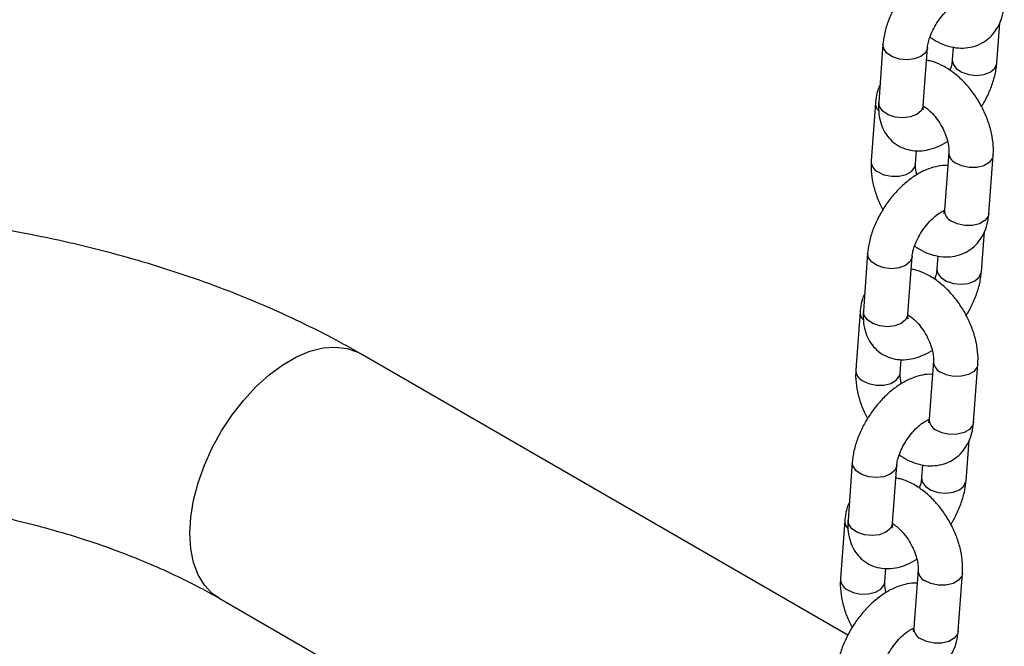
# Model space of a CAD drawing. Units: millimetres. Extents: x 0 to 42.1, y 0 to 29.8.
# Drawn here: x 34.4 to 34.7, y 22.5 to 22.7 of the extents above; entities that cross this region are included whole.
import ezdxf

# ---------------------------------------------------------------- set-up
doc = ezdxf.new("R2010")
doc.units = ezdxf.units.MM

msp = doc.modelspace()

# ---------------------------------------------------------------- linework, layer by layer
at = {"color": 7, "linetype": 'Continuous', "lineweight": 25}
for p, q in [((34.67933657736223, 22.65127567607004), (34.68013563052295, 22.66214183931119)), ((34.64871809604485, 22.65634008152535), (34.64756990166998, 22.64072601712619)), ((34.65953758748901, 22.63984596250452), (34.66068578186388, 22.65546002690367)), ((34.66762296478486, 22.65561082161025), (34.66736889154321, 22.65215573069171)), ((34.64668402762199, 22.64057373731108), (34.64553583324712, 22.62495967291193)), ((34.65750351906614, 22.62407961829025), (34.65777185688531, 22.62772869032978)), ((34.66641765459141, 22.62732550746817), (34.66526946021653, 22.61171144306902)), ((34.67723714603555, 22.61083138844734), (34.67838534041042, 22.62644545284649)), ((34.67520307761269, 22.59506504423307), (34.67600213077341, 22.60593120747423)), ((34.64458459629532, 22.60012944968839), (34.64343640192044, 22.58451538528923)), ((34.65540408773946, 22.58363533066755), (34.65655228211434, 22.59924939506671)), ((34.66348946503532, 22.59940018977328), (34.66323539179366, 22.59594509885475)), ((34.64255052787244, 22.58436310547412), (34.64140233349757, 22.56874904107497)), ((34.63927351755463, 22.49731741691575), (34.50800597389236, 22.57309655686763)), ((34.6533700193166, 22.56786898645329), (34.65363835713577, 22.57151805849282)), ((34.66228415484186, 22.57111487563121), (34.66113596046699, 22.55550081123205)), ((34.67310364628601, 22.55462075661038), (34.67425184066089, 22.57023482100953)), ((34.67106957786314, 22.53885441239611), (34.67186863102387, 22.54972057563726)), ((34.64045109654577, 22.54391881785142), (34.6393029021709, 22.52830475345227)), ((34.65127058798993, 22.52742469883059), (34.6524187823648, 22.54303876322975)), ((34.65935596528578, 22.54318955793632), (34.65910189204412, 22.53973446701779)), ((34.6384170281229, 22.52815247363716), (34.63726883374803, 22.512538409238)), ((34.64923651956705, 22.51165835461632), (34.64950485738623, 22.51530742665585)), ((34.65815065509232, 22.51490424379424), (34.65700246071744, 22.49929017939509)), ((34.66897014653647, 22.49841012477341), (34.67011834091134, 22.51402418917257)), ((34.47000906205218, 22.5072768433267), (34.55123055237774, 22.46038867500448))]:
    msp.add_line(p, q, dxfattribs=at)
at = {"color": 8, "linetype": 'Continuous', "lineweight": 25, "flags": 128}
for points in [[(34.66068576759633, 22.65545983299309), (34.66066837766665, 22.65529965680233), (34.66012662402551, 22.65407003888237), (34.65893057330496, 22.6530611478196), (34.65722448687373, 22.65239467076586), (34.65521414393459, 22.65215099468997), (34.65314202151549, 22.65235951052297), (34.65125804816144, 22.65299506817803), (34.64978945886345, 22.65398101002212), (34.6489133871649, 22.65519841691788), (34.64871826876143, 22.65634241420745)], [(34.66737146418989, 22.65218769747588), (34.66756418266325, 22.65101406608425), (34.6684402543618, 22.64979665918848), (34.6699088436598, 22.6488107173444), (34.67179281701384, 22.64817515968934), (34.67386493943294, 22.64796664385634), (34.67587528237208, 22.64821031993222), (34.67758136880331, 22.64887679698596), (34.67877741952385, 22.64988568804873), (34.679319173165, 22.6511153059687), (34.67933668027074, 22.65127708132838)], [(34.65953758748901, 22.63984596250452), (34.65952018329178, 22.63968559240318), (34.65897842965063, 22.63845597448321), (34.65778237893008, 22.63744708342044), (34.65607629249885, 22.63678060636671), (34.65406594955971, 22.63653693029082), (34.65199382714061, 22.63674544612382), (34.65010985378657, 22.63738100377888), (34.64864126448857, 22.63836694562297), (34.64776519279003, 22.63958435251873), (34.64756990166998, 22.64072601712619)], [(34.67838524612422, 22.62644417548175), (34.67818492261539, 22.62565152726811), (34.67730261621784, 22.6245150064721), (34.67582916257021, 22.623664399787), (34.67394228192828, 22.62320230293264), (34.67186955994485, 22.62318445160949), (34.66986099748124, 22.62361299895057), (34.66815885681379, 22.62443625582186)], [(34.64727703546951, 22.62207042126562), (34.64897917613695, 22.62124716439433), (34.65098773860056, 22.62081861705325), (34.65306046058399, 22.6208364683764), (34.65494734122593, 22.62129856523076), (34.65642079487355, 22.62214917191586), (34.65730310127111, 22.62328569271187), (34.65750367954702, 22.62408181487238)], [(34.67723714603555, 22.61083138844734), (34.67703672824052, 22.61003746286895), (34.67615442184297, 22.60890094207295), (34.67468096819534, 22.60805033538784), (34.67279408755341, 22.60758823853348), (34.67072136556997, 22.60757038721033), (34.66871280310637, 22.60799893455141), (34.66701066243892, 22.60882219142271)], [(34.65655226784678, 22.59924920115612), (34.6565348779171, 22.59908902496537), (34.65599312427597, 22.59785940704541), (34.65479707355541, 22.59685051598264), (34.65309098712419, 22.5961840389289), (34.65108064418504, 22.59594036285301), (34.64900852176594, 22.59614887868601), (34.64712454841191, 22.59678443634107), (34.6456559591139, 22.59777037818516), (34.64477988741535, 22.59898778508092), (34.64458476901189, 22.60013178237048)], [(34.66323796444036, 22.59597706563892), (34.66343068291371, 22.59480343424728), (34.66430675461226, 22.59358602735152), (34.66577534391025, 22.59260008550743), (34.6676593172643, 22.59196452785237), (34.6697314396834, 22.59175601201937), (34.67174178262253, 22.59199968809526), (34.67344786905377, 22.592666165149), (34.67464391977431, 22.59367505621177), (34.67518567341546, 22.59490467413174), (34.6752031805212, 22.59506644949142)], [(34.65540408773946, 22.58363533066755), (34.65538668354223, 22.58347496056622), (34.65484492990109, 22.58224534264625), (34.65364887918054, 22.58123645158348), (34.65194279274931, 22.58056997452974), (34.64993244981017, 22.58032629845385), (34.64786032739107, 22.58053481428685), (34.64597635403703, 22.58117037194191), (34.64450776473903, 22.582156313786), (34.64363169304048, 22.58337372068177), (34.64343640192044, 22.58451538528923)], [(34.46213746028718, 22.52467494597253), (34.46238772945447, 22.5290444770833), (34.46313387491527, 22.53362156672693), (34.46436199739141, 22.53832095238353), (34.46604921928485, 22.5430550933899), (34.46816411084407, 22.54773580165644), (34.47066727564085, 22.55227588444438), (34.47351208445119, 22.55659076860155), (34.47664554386954, 22.56060007600017), (34.48000928347567, 22.56422912082931), (34.48354064316517, 22.56741030085021), (34.48717384038859, 22.57008435669812), (34.49084119555595, 22.57220147577209), (34.49447439277938, 22.57372222014951), (34.49800575246887, 22.57461826124), (34.501369492075, 22.57487290749342), (34.50450295149336, 22.57448141533187), (34.50734776030369, 22.57345107751359), (34.50800597389236, 22.57309655686763)], [(34.67425174637469, 22.57023354364479), (34.67405142286585, 22.56944089543115), (34.6731691164683, 22.56830437463514), (34.67169566282067, 22.56745376795003), (34.66980878217873, 22.56699167109567), (34.66773606019531, 22.56697381977252), (34.66572749773169, 22.5674023671136), (34.66402535706425, 22.5682256239849)], [(34.64314353571996, 22.56585978942866), (34.64484567638741, 22.56503653255736), (34.64685423885102, 22.56460798521628), (34.64892696083445, 22.56462583653943), (34.65081384147638, 22.56508793339379), (34.65228729512401, 22.5659385400789), (34.65316960152157, 22.5670750608749), (34.65337017979748, 22.56787118303541)], [(34.67310364628601, 22.55462075661038), (34.67290322849098, 22.55382683103199), (34.67202092209342, 22.55269031023598), (34.6705474684458, 22.55183970355088), (34.66866058780386, 22.55137760669652), (34.66658786582043, 22.55135975537337), (34.66457930335682, 22.55178830271445), (34.66287716268938, 22.55261155958575)], [(34.65241876809724, 22.54303856931916), (34.65240137816756, 22.54287839312841), (34.65185962452642, 22.54164877520844), (34.65066357380587, 22.54063988414568), (34.64895748737464, 22.53997340709193), (34.6469471444355, 22.53972973101605), (34.6448750220164, 22.53993824684905), (34.64299104866237, 22.54057380450411), (34.64152245936436, 22.5415597463482), (34.64064638766581, 22.54277715324396), (34.64045126926234, 22.54392115053352)], [(34.65910446469081, 22.53976643380195), (34.65929718316416, 22.53859280241032), (34.66017325486271, 22.53737539551456), (34.66164184416071, 22.53638945367047), (34.66352581751475, 22.53575389601541), (34.66559793993385, 22.53554538018241), (34.66760828287299, 22.5357890562583), (34.66931436930422, 22.53645553331204), (34.67051042002477, 22.5374644243748), (34.67105217366591, 22.53869404229478), (34.67106968077166, 22.53885581765446)], [(34.65127058798993, 22.52742469883059), (34.65125318379269, 22.52726432872926), (34.65071143015155, 22.52603471080928), (34.64951537943099, 22.52502581974652), (34.64780929299977, 22.52435934269278), (34.64579895006062, 22.52411566661689), (34.64372682764153, 22.52432418244989), (34.64184285428749, 22.52495974010495), (34.64037426498949, 22.52594568194904), (34.63949819329094, 22.5271630888448), (34.6393029021709, 22.52830475345227)], [(34.47000906205218, 22.5072768433267), (34.46816411084407, 22.50857231291166), (34.46604921928485, 22.51081121935914), (34.46436199739141, 22.51359733543223), (34.46313387491527, 22.51687876106001), (34.46238772945447, 22.52059436949174), (34.46213746028718, 22.52467494597253)], [(34.67011824662514, 22.51402291180783), (34.66991792311631, 22.51323026359418), (34.66903561671876, 22.51209374279818), (34.66756216307113, 22.51124313611307), (34.66567528242919, 22.51078103925871), (34.66360256044577, 22.51076318793556), (34.66159399798215, 22.51119173527664), (34.65989185731471, 22.51201499214794)], [(34.63901003597042, 22.5096491575917), (34.64071217663787, 22.5088259007204), (34.64272073910148, 22.50839735337932), (34.64479346108491, 22.50841520470247), (34.64668034172684, 22.50887730155683), (34.64815379537447, 22.50972790824193), (34.64903610177203, 22.51086442903794), (34.64923668004793, 22.51166055119845)], [(34.66897014653647, 22.49841012477341), (34.66876972874144, 22.49761619919503), (34.66788742234389, 22.49647967839902), (34.66641396869625, 22.49562907171391), (34.66452708805432, 22.49516697485956), (34.66245436607089, 22.49514912353641), (34.66044580360728, 22.49557767087749), (34.65874366293983, 22.49640092774878)]]:
    msp.add_lwpolyline(points, dxfattribs=at)
at = {"color": 8, "linetype": 'Continuous', "lineweight": 25}
for centre, radius, start, end in [((34.64958374003444, 22.64048767202), 0.002901028743632832, 178.3177119628078, 225.9985336179197), ((34.64875798199002, 22.6249323397008), 0.003222387271300087, 179.5475662433717, 242.6399554053565), ((34.66963967600098, 22.62729805859981), 0.00322222603257621, 179.5359328023513, 242.6410211440865), ((34.66849116163552, 22.61168370354797), 0.003221820838303957, 179.5066835808816, 242.6436997980627), ((34.64545024028491, 22.58427704018304), 0.002901028743637768, 178.3177119628119, 225.9985336178187), ((34.66550617625142, 22.57108742676284), 0.00322222603255546, 179.535932802285, 242.6410211444773), ((34.64462448224047, 22.56872170786384), 0.003222387271300087, 179.5475662433717, 242.6399554053855), ((34.66435766188597, 22.55547307171101), 0.003221820838304802, 179.5066835809448, 242.6436997980918), ((34.64131674053537, 22.52806640834607), 0.002901028743637768, 178.3177119628119, 225.9985336178187), ((34.66137267650192, 22.5148767949259), 0.003222226032597382, 179.5359328026702, 242.6410211439782), ((34.64049098249092, 22.51251107602687), 0.003222387271286047, 179.5475662432434, 242.6399554055518), ((34.66022416213643, 22.49926243987404), 0.003221820838304802, 179.5066835809448, 242.6436997980918)]:
    msp.add_arc(centre, radius, start, end, dxfattribs=at)
at = {"color": 7, "linetype": 'Continuous', "lineweight": 25}
for points, knots in [([(34.67028281652177, 22.6798870672656), (34.67003656518564, 22.67991102091924), (34.66895510017099, 22.68001621847384), (34.66697590343402, 22.67965669340466), (34.66436700245721, 22.67882386618905), (34.66170015833665, 22.67740439933301), (34.65906174989647, 22.67547240333061), (34.65656420046442, 22.67309002190891), (34.65430454446092, 22.67037030871633), (34.65234446566614, 22.66740145517435), (34.65073310572061, 22.66425939550454), (34.64952975144364, 22.6610111902838), (34.64891257047609, 22.65835499794677), (34.64876342817691, 22.65680976001574), (34.64871809604485, 22.65634008152535)], [0, 0, 0, 0, 0.0238254413430417, 0.1046344831117059, 0.1908429735118088, 0.2831634339030527, 0.3793257346084586, 0.4755890226845797, 0.5710581481680774, 0.6661590114958278, 0.7616629324794038, 0.8582346958166442, 0.9569101219162338, 1, 1, 1, 1]), ([(34.66068578186388, 22.65546002690367), (34.66070886152654, 22.65568884236319), (34.66077425017722, 22.6563371158833), (34.66111300389872, 22.6577462429793), (34.66183554701397, 22.6596272125268), (34.66289812880824, 22.66163247500036), (34.66423795125397, 22.66357931447329), (34.66575078649545, 22.6653001528673), (34.66726207985191, 22.66663337038683), (34.6685824014405, 22.66749213751777), (34.66911691015064, 22.66769704726479), (34.66935199174387, 22.66778716835895)], [0, 0, 0, 0, 0.06175923705108347, 0.1749745322604547, 0.2929306021872989, 0.4154165942160961, 0.5403799778508451, 0.6655882201805396, 0.7883326632288198, 0.9069068589223754, 1, 1, 1, 1]), ([(34.66135436134745, 22.65826288294192), (34.66210615821168, 22.65777342929689), (34.66370988166821, 22.65672933304059), (34.66629973238804, 22.65576919056358), (34.66898331654903, 22.6552690936527), (34.67158040821037, 22.65534446827832), (34.67409095887941, 22.65598470208374), (34.67638815696522, 22.65721146188135), (34.67832587155701, 22.65897107317626), (34.67979635481003, 22.66109933791093), (34.68081022165611, 22.66353928332363), (34.68124141478161, 22.66557172553551), (34.68134728509709, 22.66677623965903), (34.68137064578509, 22.6670420202843)], [0, 0, 0, 0, 0.0929626437194032, 0.1983067227439001, 0.2982467610994277, 0.3933407531510361, 0.4855090868134502, 0.5844831041999677, 0.6799897018125174, 0.7742632774724811, 0.870523935643508, 0.9714306136639025, 1, 1, 1, 1]), ([(34.67838534041042, 22.62644545284649), (34.67841141655379, 22.62705783234631), (34.67848238408625, 22.62872445387987), (34.67816544766043, 22.63155109927806), (34.67733722460633, 22.63487512448707), (34.6760486187424, 22.63816366720454), (34.67435800950712, 22.64131419443409), (34.67231114088862, 22.6442398525365), (34.66995121129494, 22.64685642629212), (34.6673147723399, 22.64909584353538), (34.6645426296906, 22.65075042083603), (34.66221944861633, 22.6517349811725), (34.66085430337443, 22.65194112274186), (34.66043170862222, 22.65200493598514)], [0, 0, 0, 0, 0.05783347781385535, 0.1573967115381855, 0.2575165048302651, 0.3574216705166225, 0.4570482757231626, 0.5569230182968012, 0.6576078797987912, 0.7598493459770838, 0.8642944051475652, 0.9579909371765332, 1, 1, 1, 1]), ([(34.66736889154321, 22.65215573069171), (34.66734406617541, 22.65192617349384), (34.66727373164207, 22.65127579850147), (34.6670778768431, 22.65029690928733), (34.66676903238738, 22.64952469780086), (34.66670031205963, 22.64935287465346)], [0, 0, 0, 0, 0.2978139358888838, 0.8437580614815626, 0.9999999999999999, 0.9999999999999999, 0.9999999999999999, 0.9999999999999999]), ([(34.67521193725109, 22.63957557461143), (34.6753595484727, 22.63979490516498), (34.67616734861416, 22.64099518824813), (34.6773040594132, 22.64336686410652), (34.67852985408509, 22.64660160886913), (34.67914163033412, 22.64926104312715), (34.6792911350675, 22.6508060636587), (34.67933657736223, 22.65127567607004)], [0, 0, 0, 0, 0.06011819464918625, 0.3289958961990153, 0.6008799559665535, 0.8786865789393309, 1, 1, 1, 1]), ([(34.64791904288413, 22.6454739182842), (34.64771033201416, 22.64501723424755), (34.64712305741165, 22.64373220804776), (34.64681644251451, 22.6420424661047), (34.64670796385175, 22.64083923486349), (34.64668402762199, 22.64057373731108)], [0, 0, 0, 0, 0.3005385884873296, 0.8456611776700519, 1, 1, 1, 1]), ([(34.64756990166998, 22.64072601712619), (34.64754329836184, 22.64012631175922), (34.64747421137882, 22.63856891768301), (34.64777000559276, 22.63619696040067), (34.64857530976005, 22.63372414295119), (34.64984140217571, 22.63159346993735), (34.65156532885717, 22.6298111002156), (34.65368714238431, 22.62850439033937), (34.65607293308774, 22.62776505275503), (34.65854309730737, 22.62758659947486), (34.66107594238637, 22.6279382452279), (34.66362256049958, 22.62875389619036), (34.66527158757873, 22.62969076128243), (34.66609148708608, 22.630156572449)], [0, 0, 0, 0, 0.063732258426743, 0.1655083432696668, 0.2602843432536862, 0.3501104263463298, 0.4374813496543709, 0.5308061217453156, 0.6208453347494165, 0.7103766916092771, 0.803152302986515, 0.9021269378507012, 1, 1, 1, 1]), ([(34.65957771680098, 22.63873834674904), (34.65958465424679, 22.63872479768322), (34.65962040971051, 22.63865496605573), (34.65950222483266, 22.63901275855868), (34.65952720378258, 22.63960130483284), (34.65953758748901, 22.63984596250452)], [0, 0, 0, 0, 0.1233150827850833, 0.635563591078269, 1, 1, 1, 1]), ([(34.65953585572068, 22.63971283892582), (34.65970086547293, 22.63962531777632), (34.66022340883909, 22.63934816084806), (34.66137205076482, 22.63840607575625), (34.66275451345364, 22.6369348142552), (34.6640719194121, 22.63509195884885), (34.66517176103153, 22.63304507701584), (34.66596068143381, 22.6309634804118), (34.66637501660493, 22.6291073981307), (34.66645131352516, 22.62793266863438), (34.66642432584198, 22.62744584771163), (34.66641765459141, 22.62732550746817)], [0, 0, 0, 0, 0.05723804793653687, 0.1812581488907516, 0.3099544130196082, 0.4425829678546471, 0.5772812098742152, 0.7117698531129002, 0.843532230434914, 0.9613217743889071, 1, 1, 1, 1]), ([(34.64553583324712, 22.62495967291193), (34.64550988507452, 22.6243473549911), (34.64543926582093, 22.62268090104785), (34.64575211969636, 22.61985229114384), (34.64659730351928, 22.61653642738436), (34.64760188407548, 22.61381619395198), (34.6484450704035, 22.61230347753375), (34.64870923640645, 22.61182955114699)], [0, 0, 0, 0, 0.1435069160965116, 0.3905612723011077, 0.638996665064646, 0.8868994848795977, 1, 1, 1, 1]), ([(34.66614931677223, 22.62367643542864), (34.6659030654361, 22.62370038908227), (34.66482160042145, 22.62380558663688), (34.66284240368448, 22.6234460615677), (34.66023350270767, 22.62261323435209), (34.65756665858711, 22.62119376749605), (34.65492825014692, 22.61926177149364), (34.65243070071488, 22.61687939007195), (34.65017104471138, 22.61415967687936), (34.6482109659166, 22.61119082333739), (34.64659960597107, 22.60804876366758), (34.6453962516941, 22.60480055844684), (34.64477907072654, 22.60214436610981), (34.64462992842736, 22.60059912817878), (34.64458459629532, 22.60012944968839)], [0, 0, 0, 0, 0.02382544134302374, 0.1046344831116894, 0.1908429735117939, 0.2831634339030395, 0.3793257346084472, 0.47558902268457, 0.5710581481680695, 0.6661590114958217, 0.7616629324793994, 0.8582346958166416, 0.9569101219162329, 1, 1, 1, 1]), ([(34.65782968657146, 22.62124855330943), (34.65773856703775, 22.62161169989588), (34.65750343562291, 22.62254878953164), (34.65747212341021, 22.6234709964273), (34.65749729640058, 22.62395898853454), (34.65750351906614, 22.62407961829025)], [0, 0, 0, 0, 0.3226381641456247, 0.8325587820396363, 1, 1, 1, 1]), ([(34.4163493722241, 22.60570977129856), (34.41382773502765, 22.60617091379162), (34.40656982319685, 22.60749819892238), (34.39444299228096, 22.60940611588505), (34.37994534549109, 22.61131032692995), (34.36533252598145, 22.6128321307161), (34.35063290450612, 22.61397626819751), (34.33587054739093, 22.61473983166045), (34.32107072418462, 22.61512249942988), (34.30625848188926, 22.61512367395844), (34.29145899202417, 22.6147437124607), (34.27669800735148, 22.6139819123686), (34.26199882757955, 22.6128434115049), (34.24739331973224, 22.61131354975665), (34.23412798160372, 22.60961336686527), (34.22581092624476, 22.60825521474318), (34.22226646388345, 22.60767641384913)], [0, 0, 0, 0, 0.04016427605459042, 0.1156029799854931, 0.1909920848698039, 0.2663382133610432, 0.3416503585046974, 0.41693776201953, 0.4922098354795075, 0.5674761057796067, 0.6427461765491176, 0.718026498934079, 0.7933267399545137, 0.8686565758319775, 0.9440256432983879, 1, 1, 1, 1]), ([(34.66526946021653, 22.61171144306902), (34.66525106039841, 22.61153219351669), (34.66519819258385, 22.61101715950751), (34.66503832423582, 22.61066542620551), (34.66506891883935, 22.6107089410116), (34.66507797122587, 22.61072181625099)], [0, 0, 0, 0, 0.2731896127761152, 0.7849500303606265, 1, 1, 1, 1]), ([(34.65655228211434, 22.59924939506671), (34.65657536177699, 22.59947821052622), (34.65664075042768, 22.60012648404633), (34.65697950414918, 22.60153561114234), (34.65770204726443, 22.60341658068984), (34.65876462905869, 22.6054218431634), (34.66010445150443, 22.60736868263633), (34.66161728674592, 22.60908952103034), (34.66312858010237, 22.61042273854986), (34.66444890169097, 22.61128150568081), (34.6649834104011, 22.61148641542783), (34.66521849199432, 22.61157653652198)], [0, 0, 0, 0, 0.0617592370510837, 0.1749745322604553, 0.2929306021873, 0.4154165942160977, 0.5403799778508472, 0.6655882201805422, 0.7883326632288227, 0.9069068589223789, 1, 1, 1, 1]), ([(34.65722086159791, 22.60205225110496), (34.65797265846214, 22.60156279745992), (34.65957638191867, 22.60051870120363), (34.6621662326385, 22.59955855872661), (34.66484981679949, 22.59905846181574), (34.66744690846082, 22.59913383644136), (34.66995745912987, 22.59977407024677), (34.67225465721567, 22.60100083004439), (34.67419237180747, 22.6027604413393), (34.67566285506049, 22.60488870607397), (34.67667672190657, 22.60732865148667), (34.67710791503207, 22.60936109369854), (34.67721378534755, 22.61056560782207), (34.67723714603555, 22.61083138844734)], [0, 0, 0, 0, 0.09296264371937707, 0.198306722743877, 0.2982467610994075, 0.3933407531510185, 0.4855090868134353, 0.5844831041999557, 0.6799897018125082, 0.7742632774724747, 0.8705239356435043, 0.9714306136639017, 1, 1, 1, 1]), ([(34.66521538602675, 22.61128152024189), (34.66514960582148, 22.61129020065946), (34.66506935923226, 22.61130079007462), (34.66489501242559, 22.61140213959725), (34.66486358220695, 22.61142041029412)], [0, 0, 0, 0, 0.8197258714286776, 0.9999999999999999, 0.9999999999999999, 0.9999999999999999, 0.9999999999999999]), ([(34.50800597389236, 22.57309655686763), (34.50632083636253, 22.57405217838852), (34.50151924235442, 22.57677510544197), (34.49328780458186, 22.58099429115516), (34.4832161638365, 22.58563911764234), (34.47279538924916, 22.58991815881711), (34.46206134445076, 22.59383158522882), (34.45104397974313, 22.59737528531888), (34.43976933934194, 22.60053616425897), (34.4282192846355, 22.60336160131092), (34.42032582991821, 22.60492312702599), (34.4163493722241, 22.60570977129856)], [0, 0, 0, 0, 0.06346148837621741, 0.1808257764961506, 0.2980699821619284, 0.4152041888790982, 0.5321729718630455, 0.6489458800406595, 0.765511515701982, 0.8818725677210201, 1, 1, 1, 1]), ([(34.67425184066089, 22.57023482100953), (34.67427791680424, 22.57084720050935), (34.67434888433672, 22.57251382204291), (34.67403194791089, 22.5753404674411), (34.67320372485679, 22.57866449265011), (34.67191511899286, 22.58195303536757), (34.67022450975758, 22.58510356259712), (34.66817764113909, 22.58802922069954), (34.66581771154539, 22.59064579445516), (34.66318127259036, 22.59288521169842), (34.66040912994106, 22.59453978899906), (34.65808594886678, 22.59552434933553), (34.65672080362489, 22.5957304909049), (34.65629820887268, 22.59579430414817)], [0, 0, 0, 0, 0.05783347781385535, 0.1573967115381856, 0.2575165048302651, 0.3574216705166226, 0.4570482757231627, 0.5569230182968012, 0.6576078797987913, 0.7598493459770839, 0.8642944051475653, 0.9579909371765333, 1, 1, 1, 1]), ([(34.66323539179366, 22.59594509885475), (34.66321056642587, 22.59571554165688), (34.66314023189253, 22.59506516666451), (34.66294437709357, 22.59408627745037), (34.66263553263784, 22.59331406596389), (34.66256681231009, 22.5931422428165)], [0, 0, 0, 0, 0.2978139358889011, 0.8437580614816115, 0.9999999999999999, 0.9999999999999999, 0.9999999999999999, 0.9999999999999999]), ([(34.67107843750155, 22.58336494277447), (34.67122604872316, 22.58358427332801), (34.67203384886462, 22.58478455641117), (34.67317055966366, 22.58715623226956), (34.67439635433555, 22.59039097703216), (34.67500813058458, 22.59305041129019), (34.67515763531796, 22.59459543182174), (34.67520307761269, 22.59506504423307)], [0, 0, 0, 0, 0.06011819464918286, 0.3289958961990129, 0.6008799559665521, 0.8786865789393306, 1, 1, 1, 1]), ([(34.64378554313458, 22.58926328644723), (34.64357683226461, 22.58880660241059), (34.64298955766211, 22.58752157621079), (34.64268294276497, 22.58583183426774), (34.64257446410222, 22.58462860302653), (34.64255052787244, 22.58436310547412)], [0, 0, 0, 0, 0.3005385884873299, 0.845661177670052, 1, 1, 1, 1]), ([(34.64343640192044, 22.58451538528923), (34.6434097986123, 22.58391567992226), (34.64334071162928, 22.58235828584604), (34.64363650584322, 22.57998632856371), (34.64444181001051, 22.57751351111422), (34.64570790242617, 22.57538283810038), (34.64743182910763, 22.57360046837864), (34.64955364263477, 22.5722937585024), (34.6519394333382, 22.57155442091807), (34.65440959755783, 22.5713759676379), (34.65694244263683, 22.57172761339093), (34.65948906075003, 22.57254326435339), (34.66113808782919, 22.57348012944546), (34.66195798733654, 22.57394594061203)], [0, 0, 0, 0, 0.0637322584267429, 0.1655083432696665, 0.2602843432536858, 0.3501104263463293, 0.4374813496543702, 0.5308061217453148, 0.6208453347494155, 0.7103766916092761, 0.8031523029865137, 0.9021269378506999, 1, 1, 1, 1]), ([(34.65544421705144, 22.58252771491208), (34.65545115449725, 22.58251416584626), (34.65548690996096, 22.58244433421877), (34.65536872508311, 22.58280212672171), (34.65539370403304, 22.58339067299588), (34.65540408773946, 22.58363533066755)], [0, 0, 0, 0, 0.1233150827850833, 0.635563591078269, 1, 1, 1, 1]), ([(34.65540235597114, 22.58350220708886), (34.65556736572339, 22.58341468593936), (34.65608990908955, 22.5831375290111), (34.65723855101528, 22.58219544391929), (34.6586210137041, 22.58072418241824), (34.65993841966256, 22.57888132701189), (34.66103826128199, 22.57683444517888), (34.66182718168427, 22.57475284857484), (34.6622415168554, 22.57289676629373), (34.66231781377562, 22.57172203679742), (34.66229082609244, 22.57123521587467), (34.66228415484186, 22.57111487563121)], [0, 0, 0, 0, 0.05723804793653686, 0.1812581488907516, 0.3099544130196082, 0.4425829678546471, 0.5772812098742152, 0.7117698531129002, 0.843532230434914, 0.9613217743889071, 1, 1, 1, 1]), ([(34.66201581702268, 22.56746580359168), (34.66176956568656, 22.56748975724531), (34.66068810067191, 22.56759495479991), (34.65870890393494, 22.56723542973074), (34.65610000295813, 22.56640260251512), (34.65343315883757, 22.56498313565909), (34.65079475039738, 22.56305113965668), (34.64829720096534, 22.56066875823499), (34.64603754496184, 22.5579490450424), (34.64407746616705, 22.55498019150043), (34.64246610622153, 22.55183813183061), (34.64126275194456, 22.54858992660988), (34.640645570977, 22.54593373427284), (34.64049642867781, 22.54438849634181), (34.64045109654577, 22.54391881785142)], [0, 0, 0, 0, 0.0238254413430417, 0.1046344831117059, 0.1908429735118088, 0.2831634339030527, 0.3793257346084586, 0.4755890226845797, 0.5710581481680774, 0.6661590114958278, 0.7616629324794038, 0.8582346958166442, 0.9569101219162338, 1, 1, 1, 1]), ([(34.64140233349757, 22.56874904107497), (34.64137638532498, 22.56813672315413), (34.64130576607138, 22.56647026921089), (34.64161861994682, 22.56364165930688), (34.64246380376974, 22.56032579554739), (34.64346838432594, 22.55760556211501), (34.64431157065395, 22.55609284569678), (34.6445757366569, 22.55561891931003)], [0, 0, 0, 0, 0.1435069160965225, 0.3905612723011374, 0.6389966650646945, 0.8868994848796651, 1, 1, 1, 1]), ([(34.65369618682193, 22.56503792147246), (34.6536050672882, 22.56540106805892), (34.65336993587338, 22.56633815769468), (34.65333862366067, 22.56726036459034), (34.65336379665104, 22.56774835669757), (34.6533700193166, 22.56786898645329)], [0, 0, 0, 0, 0.3226381641454749, 0.8325587820395992, 1, 1, 1, 1]), ([(34.6524187823648, 22.54303876322975), (34.65244186202745, 22.54326757868926), (34.65250725067814, 22.54391585220937), (34.65284600439963, 22.54532497930537), (34.65356854751489, 22.54720594885288), (34.65463112930915, 22.54921121132643), (34.65597095175488, 22.55115805079936), (34.65748378699637, 22.55287888919338), (34.65899508035282, 22.5542121067129), (34.66031540194142, 22.55507087384384), (34.66084991065156, 22.55527578359087), (34.66108499224478, 22.55536590468502)], [0, 0, 0, 0, 0.06175923705108347, 0.1749745322604547, 0.2929306021872989, 0.4154165942160961, 0.5403799778508451, 0.6655882201805396, 0.7883326632288198, 0.9069068589223754, 1, 1, 1, 1]), ([(34.65308736184836, 22.545841619268), (34.65383915871259, 22.54535216562296), (34.65544288216913, 22.54430806936667), (34.65803273288896, 22.54334792688965), (34.66071631704995, 22.54284782997877), (34.66331340871128, 22.54292320460439), (34.66582395938033, 22.54356343840981), (34.66812115746613, 22.54479019820743), (34.67005887205793, 22.54654980950233), (34.67152935531094, 22.54867807423701), (34.67254322215702, 22.55111801964971), (34.67297441528252, 22.55315046186158), (34.673080285598, 22.55435497598511), (34.67310364628601, 22.55462075661038)], [0, 0, 0, 0, 0.0929626437194032, 0.1983067227439001, 0.2982467610994277, 0.3933407531510361, 0.4855090868134502, 0.5844831041999677, 0.6799897018125174, 0.7742632774724811, 0.870523935643508, 0.9714306136639025, 1, 1, 1, 1]), ([(34.66108188627722, 22.55507088840493), (34.66101610607194, 22.5550795688225), (34.66093585948272, 22.55509015823765), (34.66076151267605, 22.55519150776028), (34.66073008245741, 22.55520977845715)], [0, 0, 0, 0, 0.8197258714278791, 1, 1, 1, 1]), ([(34.66113596046699, 22.55550081123205), (34.66111756064887, 22.55532156167973), (34.66106469283431, 22.55480652767054), (34.66090482448628, 22.55445479436855), (34.6609354190898, 22.55449830917463), (34.66094447147633, 22.55451118441403)], [0, 0, 0, 0, 0.2731896127761152, 0.7849500303606265, 1, 1, 1, 1]), ([(34.67011834091134, 22.51402418917257), (34.6701444170547, 22.51463656867239), (34.67021538458717, 22.51630319020594), (34.66989844816135, 22.51912983560414), (34.66907022510725, 22.52245386081315), (34.66778161924331, 22.52574240353061), (34.66609101000803, 22.52889293076016), (34.66404414138955, 22.53181858886258), (34.66168421179585, 22.5344351626182), (34.65904777284081, 22.53667457986146), (34.65627563019152, 22.5383291571621), (34.65395244911724, 22.53931371749857), (34.65258730387534, 22.53951985906794), (34.65216470912313, 22.53958367231121)], [0, 0, 0, 0, 0.05783347781385535, 0.1573967115381855, 0.2575165048302651, 0.3574216705166225, 0.4570482757231626, 0.5569230182968012, 0.6576078797987912, 0.7598493459770838, 0.8642944051475652, 0.9579909371765332, 1, 1, 1, 1]), ([(34.65910189204412, 22.53973446701779), (34.65907706667633, 22.53950490981991), (34.65900673214298, 22.53885453482755), (34.65881087734402, 22.5378756456134), (34.65850203288829, 22.53710343412693), (34.65843331256055, 22.53693161097954)], [0, 0, 0, 0, 0.2978139358888838, 0.8437580614815626, 0.9999999999999999, 0.9999999999999999, 0.9999999999999999, 0.9999999999999999]), ([(34.66694493775201, 22.5271543109375), (34.66709254897361, 22.52737364149105), (34.66790034911508, 22.5285739245742), (34.66903705991412, 22.5309456004326), (34.67026285458601, 22.5341803451952), (34.67087463083504, 22.53683977945323), (34.67102413556842, 22.53838479998477), (34.67106957786314, 22.53885441239611)], [0, 0, 0, 0, 0.06011819464919714, 0.328995896199023, 0.6008799559665581, 0.8786865789393322, 1, 1, 1, 1]), ([(34.63965204338504, 22.53305265461027), (34.63944333251507, 22.53259597057362), (34.63885605791257, 22.53131094437383), (34.63854944301544, 22.52962120243077), (34.63844096435267, 22.52841797118957), (34.6384170281229, 22.52815247363716)], [0, 0, 0, 0, 0.3005385884873296, 0.845661177670052, 1, 1, 1, 1]), ([(34.40234811884935, 22.53101060862631), (34.4039896815768, 22.53069353663238), (34.40879426639378, 22.52976551891948), (34.41658343239278, 22.52799897208459), (34.42558678696426, 22.52562471757103), (34.43425776487999, 22.52297901348875), (34.44256232750328, 22.5200858894302), (34.45046847910832, 22.51696595598169), (34.45793448746481, 22.51364003424065), (34.46445619518077, 22.51040068325443), (34.4683201364058, 22.50822697116), (34.47000906205218, 22.5072768433267)], [0, 0, 0, 0, 0.06320598987435719, 0.1849935638851294, 0.3064655120937252, 0.427555351004023, 0.548222594056652, 0.6684335607556551, 0.7881646660590063, 0.9074069434630186, 1, 1, 1, 1]), ([(34.6393029021709, 22.52830475345227), (34.63927629886275, 22.52770504808529), (34.63920721187973, 22.52614765400908), (34.63950300609368, 22.52377569672674), (34.64030831026096, 22.52130287927726), (34.64157440267662, 22.51917220626342), (34.64329832935809, 22.51738983654167), (34.64542014288523, 22.51608312666544), (34.64780593358866, 22.51534378908111), (34.65027609780829, 22.51516533580094), (34.65280894288728, 22.51551698155397), (34.65535556100049, 22.51633263251643), (34.65700458807964, 22.5172694976085), (34.65782448758699, 22.51773530877507)], [0, 0, 0, 0, 0.0637322584267429, 0.1655083432696665, 0.2602843432536924, 0.3501104263463297, 0.4374813496543706, 0.5308061217453153, 0.6208453347494195, 0.7103766916092774, 0.8031523029865153, 0.9021269378507014, 1, 1, 1, 1]), ([(34.6513107173019, 22.52631708307511), (34.65131765474771, 22.5263035340093), (34.65135341021142, 22.52623370238181), (34.65123522533357, 22.52659149488475), (34.6512602042835, 22.52718004115891), (34.65127058798993, 22.52742469883059)], [0, 0, 0, 0, 0.1233150827850833, 0.635563591078269, 1, 1, 1, 1]), ([(34.6512688562216, 22.52729157525189), (34.65143386597384, 22.5272040541024), (34.65195640934001, 22.52692689717413), (34.65310505126574, 22.52598481208233), (34.65448751395456, 22.52451355058127), (34.65580491991302, 22.52267069517493), (34.65690476153245, 22.52062381334192), (34.65769368193473, 22.51854221673788), (34.65810801710585, 22.51668613445677), (34.65818431402607, 22.51551140496045), (34.6581573263429, 22.5150245840377), (34.65815065509232, 22.51490424379424)], [0, 0, 0, 0, 0.05723804793653687, 0.1812581488907516, 0.3099544130196082, 0.4425829678546471, 0.5772812098742152, 0.7117698531129002, 0.843532230434914, 0.9613217743889071, 1, 1, 1, 1]), ([(34.65788231727314, 22.51125517175472), (34.65763606593701, 22.51127912540835), (34.65655460092236, 22.51138432296295), (34.65457540418539, 22.51102479789377), (34.65196650320858, 22.51019197067816), (34.64929965908802, 22.50877250382213), (34.64666125064784, 22.50684050781972), (34.6441637012158, 22.50445812639802), (34.64190404521229, 22.50173841320543), (34.63994396641751, 22.49876955966347), (34.63833260647198, 22.49562749999365), (34.63712925219502, 22.49237929477292), (34.63651207122746, 22.48972310243588), (34.63636292892827, 22.48817786450485), (34.63631759679623, 22.48770818601446)], [0, 0, 0, 0, 0.0238254413430417, 0.1046344831117059, 0.1908429735118088, 0.2831634339030527, 0.3793257346084586, 0.4755890226845797, 0.5710581481680774, 0.6661590114958278, 0.7616629324794038, 0.8582346958166442, 0.9569101219162338, 1, 1, 1, 1]), ([(34.63726883374803, 22.512538409238), (34.63724288557544, 22.51192609131717), (34.63717226632184, 22.51025963737392), (34.63748512019728, 22.50743102746992), (34.63833030402019, 22.50411516371043), (34.63933488457639, 22.50139493027805), (34.64017807090441, 22.49988221385982), (34.64044223690736, 22.49940828747306)], [0, 0, 0, 0, 0.1435069160965225, 0.3905612723011374, 0.6389966650646945, 0.8868994848796651, 1, 1, 1, 1]), ([(34.64956268707238, 22.5088272896355), (34.64947156753866, 22.50919043622196), (34.64923643612384, 22.51012752585771), (34.64920512391112, 22.51104973275338), (34.64923029690149, 22.51153772486061), (34.64923651956705, 22.51165835461632)], [0, 0, 0, 0, 0.3226381641454749, 0.8325587820395992, 1, 1, 1, 1]), ([(34.64828528261526, 22.48682813139278), (34.64830836227791, 22.4870569468523), (34.6483737509286, 22.4877052203724), (34.64871250465009, 22.48911434746841), (34.64943504776534, 22.49099531701591), (34.65049762955961, 22.49300057948947), (34.65183745200535, 22.4949474189624), (34.65335028724682, 22.49666825735641), (34.65486158060329, 22.49800147487594), (34.65618190219188, 22.49886024200688), (34.65671641090201, 22.4990651517539), (34.65695149249524, 22.49915527284806)], [0, 0, 0, 0, 0.06175923705108347, 0.1749745322604547, 0.2929306021872989, 0.4154165942160961, 0.5403799778508451, 0.6655882201805396, 0.7883326632288199, 0.9069068589223754, 1, 1, 1, 1]), ([(34.64895386209882, 22.48963098743103), (34.64970565896305, 22.489141533786), (34.65130938241958, 22.48809743752971), (34.65389923313941, 22.48713729505269), (34.6565828173004, 22.48663719814181), (34.65917990896174, 22.48671257276743), (34.66169045963078, 22.48735280657285), (34.66398765771659, 22.48857956637046), (34.66592537230839, 22.49033917766537), (34.6673958555614, 22.49246744240005), (34.66840972240748, 22.49490738781274), (34.66884091553298, 22.49693983002462), (34.66894678584846, 22.49814434414814), (34.66897014653647, 22.49841012477341)], [0, 0, 0, 0, 0.0929626437194032, 0.1983067227439001, 0.2982467610994277, 0.3933407531510361, 0.4855090868134502, 0.5844831041999677, 0.6799897018125174, 0.7742632774724811, 0.870523935643508, 0.9714306136639025, 1, 1, 1, 1]), ([(34.65694838652767, 22.49886025656797), (34.6568826063224, 22.49886893698553), (34.65680235973318, 22.49887952640069), (34.6566280129265, 22.49898087592332), (34.65659658270786, 22.49899914662019)], [0, 0, 0, 0, 0.819725871427879, 1, 1, 1, 1]), ([(34.65700246071744, 22.49929017939509), (34.65698406089933, 22.49911092984277), (34.65693119308477, 22.49859589583358), (34.65677132473674, 22.49824416253158), (34.65680191934026, 22.49828767733767), (34.65681097172678, 22.49830055257706)], [0, 0, 0, 0, 0.2731896127761152, 0.7849500303606265, 1, 1, 1, 1])]:
    msp.add_open_spline(points, degree=3, knots=knots, dxfattribs=at)

doc.saveas('drawing.dxf')
